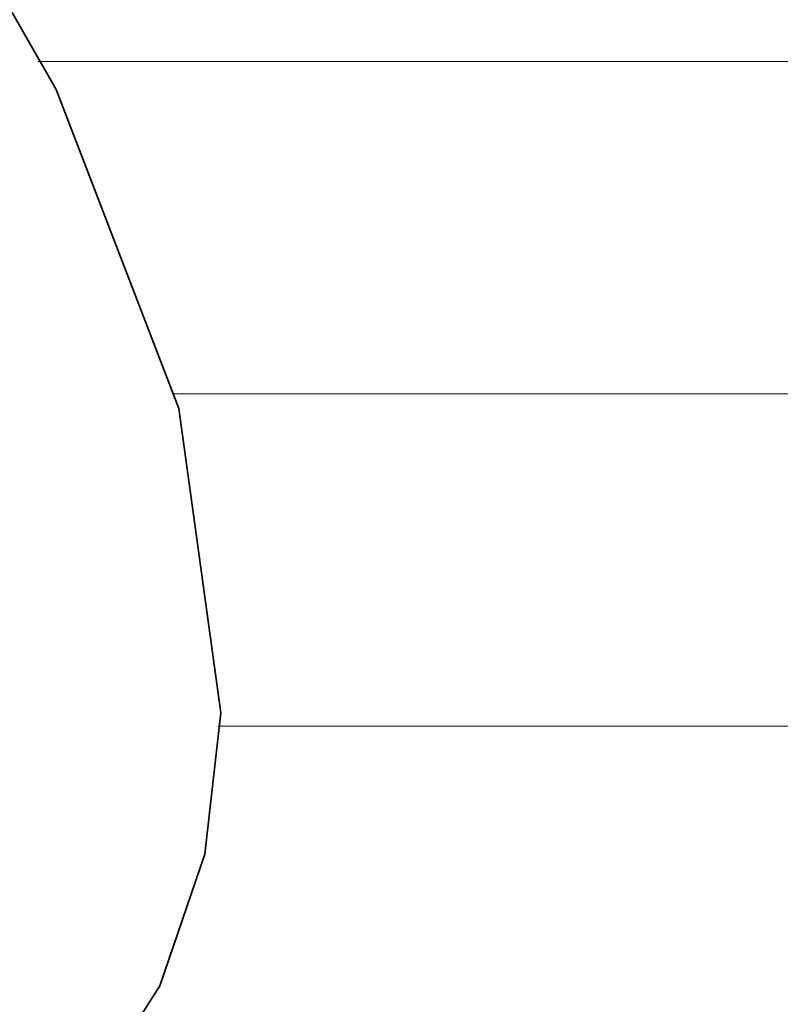
# Model space of a CAD drawing. Units: millimetres. Extents: x 59 to 11996, y 24 to 8424.
# Drawn here: x 8364 to 8380, y 435 to 456 of the extents above; entities that cross this region are included whole.
import ezdxf

# ---------------------------------------------------------------- set-up
doc = ezdxf.new("R2010")
doc.units = ezdxf.units.MM
doc.header["$MEASUREMENT"] = 0
doc.layers.add('(1) Shape lines', color=7, linetype='Continuous', lineweight=35)
doc.layers.add('(9) Sheet', color=7, linetype='Continuous', lineweight=35)

# ---------------------------------------------------------------- blocks, each defined once
blk = doc.blocks.new('HATCH_191_3474ba48-2695-4316-948a-6cf5b8786095')
at = {"layer": '(1) Shape lines', "color": 0, "lineweight": 9}
blk.add_line((8364.901, 455), (8364.521, 455), dxfattribs=at)
blk = doc.blocks.new('HATCH_192_b7847a09-be4b-496a-a195-bcd7e14de968')
at = {"layer": '(1) Shape lines', "color": 0, "lineweight": 9}
blk.add_line((8364.905, 455), (8364.901, 455), dxfattribs=at)
blk = doc.blocks.new('HATCH_197_9e9c98e2-8634-4717-889e-b46751c8e382')
at = {"layer": '(1) Shape lines', "color": 0, "lineweight": 9}
blk.add_line((8365.855, 455), (8364.905, 455), dxfattribs=at)
blk = doc.blocks.new('HATCH_198_f2e6ccd5-2666-4bb6-b044-e2676aed4893')
at = {"layer": '(1) Shape lines', "color": 0, "lineweight": 9}
blk.add_line((8365.872, 455), (8365.855, 455), dxfattribs=at)
blk = doc.blocks.new('HATCH_203_f54e7a8b-b746-47be-a6a9-5df9178f38b0')
at = {"layer": '(1) Shape lines', "color": 0, "lineweight": 9}
blk.add_line((8367.045, 455), (8365.872, 455), dxfattribs=at)
blk = doc.blocks.new('HATCH_204_14a85a6c-faee-4691-8b05-7cfceb5d8f3e')
at = {"layer": '(1) Shape lines', "color": 0, "lineweight": 9}
blk.add_line((8367.088, 455), (8367.045, 455), dxfattribs=at)
blk = doc.blocks.new('HATCH_209_abafcecc-88b2-4419-82df-685a27ea197a')
at = {"layer": '(1) Shape lines', "color": 0, "lineweight": 9}
for p, q in [((8367.473, 455), (8367.088, 455)), ((8367.489, 448), (8367.372, 448))]:
    blk.add_line(p, q, dxfattribs=at)
blk = doc.blocks.new('HATCH_210_fa1356a2-a60f-4a98-b75b-dd3cac6f156b')
at = {"layer": '(1) Shape lines', "color": 0, "lineweight": 9}
for p, q in [((8367.489, 455), (8367.473, 455)), ((8367.489, 448), (8367.489, 448))]:
    blk.add_line(p, q, dxfattribs=at)
blk = doc.blocks.new('HATCH_214_56c06653-9a29-43fc-80cd-7eca34575a2e')
at = {"layer": '(1) Shape lines', "color": 0, "lineweight": 9}
blk.add_line((8368.374, 441), (8368.311, 441), dxfattribs=at)
blk = doc.blocks.new('HATCH_215_a97f06ce-ee15-41d5-8fdf-9a19e6eac1ea')
at = {"layer": '(1) Shape lines', "color": 0, "lineweight": 9}
for p, q in [((8368.308, 455), (8367.489, 455)), ((8368.342, 448), (8367.489, 448))]:
    blk.add_line(p, q, dxfattribs=at)
blk = doc.blocks.new('HATCH_216_e5257225-0582-4dd2-acef-983ef2212b5b')
at = {"layer": '(1) Shape lines', "color": 0, "lineweight": 9}
for p, q in [((8368.374, 455), (8368.308, 455)), ((8368.374, 448), (8368.342, 448))]:
    blk.add_line(p, q, dxfattribs=at)
blk = doc.blocks.new('HATCH_219_b85267bd-a8a6-4041-ba4e-179dfa7bfe22')
at = {"layer": '(1) Shape lines', "color": 0, "lineweight": 9}
for p, q in [((8372.248, 455), (8368.374, 455)), ((8372.407, 448), (8368.374, 448)), ((8372.566, 441), (8368.374, 441))]:
    blk.add_line(p, q, dxfattribs=at)
blk = doc.blocks.new('HATCH_220_965b9ec1-efee-4e26-aaf1-12a8e4f42e2b')
at = {"layer": '(1) Shape lines', "color": 0, "lineweight": 9}
for p, q in [((8374.28, 455), (8372.248, 455)), ((8374.28, 448), (8372.407, 448)), ((8374.28, 441), (8372.566, 441))]:
    blk.add_line(p, q, dxfattribs=at)
blk = doc.blocks.new('HATCH_225_b1a8356e-a2f5-42c3-9580-7f223c2ad234')
at = {"layer": '(1) Shape lines', "color": 0, "lineweight": 9}
for p, q in [((8375.902, 455), (8374.28, 455)), ((8375.968, 448), (8374.28, 448)), ((8376.034, 441), (8374.28, 441))]:
    blk.add_line(p, q, dxfattribs=at)
blk = doc.blocks.new('HATCH_226_fee9945b-1254-4c5f-91f0-3a358d49f871')
at = {"layer": '(1) Shape lines', "color": 0, "lineweight": 9}
for p, q in [((8376.742, 455), (8375.902, 455)), ((8376.742, 448), (8375.968, 448)), ((8376.742, 441), (8376.034, 441))]:
    blk.add_line(p, q, dxfattribs=at)
blk = doc.blocks.new('HATCH_231_5b1c5468-4faa-4be4-b0cb-982ab7fbbfe6')
at = {"layer": '(1) Shape lines', "color": 0, "lineweight": 9}
for p, q in [((8377.862, 455), (8376.742, 455)), ((8377.907, 448), (8376.742, 448)), ((8377.953, 441), (8376.742, 441))]:
    blk.add_line(p, q, dxfattribs=at)
blk = doc.blocks.new('HATCH_232_268d0a40-3a62-4c7f-98b0-a9393dbca0a6')
at = {"layer": '(1) Shape lines', "color": 0, "lineweight": 9}
for p, q in [((8378.438, 455), (8377.862, 455)), ((8378.438, 448), (8377.907, 448)), ((8378.438, 441), (8377.953, 441))]:
    blk.add_line(p, q, dxfattribs=at)
blk = doc.blocks.new('HATCH_237_73b5d922-e467-4d71-97ed-24810022c615')
at = {"layer": '(1) Shape lines', "color": 0, "lineweight": 9}
for p, q in [((8378.492, 455), (8378.438, 455)), ((8378.494, 448), (8378.438, 448)), ((8378.496, 441), (8378.438, 441))]:
    blk.add_line(p, q, dxfattribs=at)
blk = doc.blocks.new('HATCH_238_4472b29a-5c7e-433b-a1cd-54934335b57e')
at = {"layer": '(1) Shape lines', "color": 0, "lineweight": 9}
for p, q in [((8378.52, 455), (8378.492, 455)), ((8378.52, 448), (8378.494, 448)), ((8378.52, 441), (8378.496, 441))]:
    blk.add_line(p, q, dxfattribs=at)
blk = doc.blocks.new('HATCH_243_10badd03-87ef-4cba-838f-a4aa5725c71d')
at = {"layer": '(1) Shape lines', "color": 0, "lineweight": 9}
for p, q in [((8378.71, 455), (8378.52, 455)), ((8378.718, 448), (8378.52, 448)), ((8378.726, 441), (8378.52, 441))]:
    blk.add_line(p, q, dxfattribs=at)
blk = doc.blocks.new('HATCH_244_7de6b469-5dff-49fa-868b-d71cd0146058')
at = {"layer": '(1) Shape lines', "color": 0, "lineweight": 9}
for p, q in [((8378.808, 455), (8378.71, 455)), ((8378.808, 448), (8378.718, 448)), ((8378.808, 441), (8378.726, 441))]:
    blk.add_line(p, q, dxfattribs=at)
blk = doc.blocks.new('HATCH_249_7a67c0a4-9268-4e8b-990e-4cd12a5610cd')
at = {"layer": '(1) Shape lines', "color": 0, "lineweight": 9}
for p, q in [((8379.211, 455), (8378.808, 455)), ((8379.227, 448), (8378.808, 448)), ((8379.243, 441), (8378.808, 441))]:
    blk.add_line(p, q, dxfattribs=at)
blk = doc.blocks.new('HATCH_250_838a9d4b-cf1b-4acf-b7d2-02fd5880719e')
at = {"layer": '(1) Shape lines', "color": 0, "lineweight": 9}
for p, q in [((8379.417, 455), (8379.211, 455)), ((8379.417, 448), (8379.227, 448)), ((8379.417, 441), (8379.243, 441))]:
    blk.add_line(p, q, dxfattribs=at)
blk = doc.blocks.new('HATCH_255_12a63fa7-624b-47c7-924f-b51d9f546d5c')
at = {"layer": '(1) Shape lines', "color": 0, "lineweight": 9}
for p, q in [((8379.471, 455), (8379.417, 455)), ((8379.473, 448), (8379.417, 448)), ((8379.475, 441), (8379.417, 441))]:
    blk.add_line(p, q, dxfattribs=at)
blk = doc.blocks.new('HATCH_256_417b0560-fbda-4c88-bee6-24b6858295bb')
at = {"layer": '(1) Shape lines', "color": 0, "lineweight": 9}
for p, q in [((8379.499, 455), (8379.471, 455)), ((8379.499, 448), (8379.473, 448)), ((8379.499, 441), (8379.475, 441))]:
    blk.add_line(p, q, dxfattribs=at)
blk = doc.blocks.new('HATCH_261_6050d884-6ef1-4883-bc8f-7e3a3b278aeb')
at = {"layer": '(1) Shape lines', "color": 0, "lineweight": 9}
for p, q in [((8379.508, 455), (8379.499, 455)), ((8379.509, 448), (8379.499, 448)), ((8379.509, 441), (8379.499, 441))]:
    blk.add_line(p, q, dxfattribs=at)
blk = doc.blocks.new('HATCH_262_2d6eb1cc-82f2-4ecf-9342-b3ca35802d3b')
at = {"layer": '(1) Shape lines', "color": 0, "lineweight": 9}
for p, q in [((8379.513, 455), (8379.508, 455)), ((8379.513, 448), (8379.509, 448)), ((8379.513, 441), (8379.509, 441))]:
    blk.add_line(p, q, dxfattribs=at)
blk = doc.blocks.new('HATCH_267_cb88217e-d0c8-4610-9bc7-f4859553d963')
at = {"layer": '(1) Shape lines', "color": 0, "lineweight": 9}
for p, q in [((8380.041, 455), (8379.513, 455)), ((8380.062, 448), (8379.513, 448)), ((8380.084, 441), (8379.513, 441))]:
    blk.add_line(p, q, dxfattribs=at)
blk = doc.blocks.new('HATCH_268_ba5a9ec3-b1bc-46fc-9219-7bb0ce335917')
at = {"layer": '(1) Shape lines', "color": 0, "lineweight": 9}
for p, q in [((8380.31, 455), (8380.041, 455)), ((8380.31, 448), (8380.062, 448)), ((8380.31, 441), (8380.084, 441))]:
    blk.add_line(p, q, dxfattribs=at)
blk = doc.blocks.new('GROUP_0_16b45ae1-7cdb-48ee-acf3-8efcc69aa612')
at = {"layer": '(9) Sheet', "color": 7, "linetype": 'Continuous', "lineweight": 35, "ltscale": 20}
blk.add_lwpolyline([(8331.442, 491.98), (8356.521, 467.302), (8361.092, 461.066), (8364.905, 454.41), (8367.489, 447.694), (8368.374, 441.282), (8368.032, 438.302), (8367.088, 435.533), (8365.484, 433.021), (8363.161, 430.81), (8360.06, 428.946), (8356.122, 427.474), (8351.289, 426.438), (8345.5, 425.886)], dxfattribs=at)
at = {"layer": '(1) Shape lines', "color": 154, "linetype": 'ByBlock'}
for name in ['HATCH_191_3474ba48-2695-4316-948a-6cf5b8786095', 'HATCH_192_b7847a09-be4b-496a-a195-bcd7e14de968', 'HATCH_197_9e9c98e2-8634-4717-889e-b46751c8e382', 'HATCH_198_f2e6ccd5-2666-4bb6-b044-e2676aed4893', 'HATCH_203_f54e7a8b-b746-47be-a6a9-5df9178f38b0', 'HATCH_204_14a85a6c-faee-4691-8b05-7cfceb5d8f3e', 'HATCH_209_abafcecc-88b2-4419-82df-685a27ea197a', 'HATCH_210_fa1356a2-a60f-4a98-b75b-dd3cac6f156b', 'HATCH_215_a97f06ce-ee15-41d5-8fdf-9a19e6eac1ea', 'HATCH_216_e5257225-0582-4dd2-acef-983ef2212b5b', 'HATCH_219_b85267bd-a8a6-4041-ba4e-179dfa7bfe22', 'HATCH_220_965b9ec1-efee-4e26-aaf1-12a8e4f42e2b', 'HATCH_225_b1a8356e-a2f5-42c3-9580-7f223c2ad234', 'HATCH_226_fee9945b-1254-4c5f-91f0-3a358d49f871', 'HATCH_231_5b1c5468-4faa-4be4-b0cb-982ab7fbbfe6', 'HATCH_232_268d0a40-3a62-4c7f-98b0-a9393dbca0a6', 'HATCH_237_73b5d922-e467-4d71-97ed-24810022c615', 'HATCH_238_4472b29a-5c7e-433b-a1cd-54934335b57e', 'HATCH_243_10badd03-87ef-4cba-838f-a4aa5725c71d', 'HATCH_244_7de6b469-5dff-49fa-868b-d71cd0146058', 'HATCH_249_7a67c0a4-9268-4e8b-990e-4cd12a5610cd', 'HATCH_250_838a9d4b-cf1b-4acf-b7d2-02fd5880719e', 'HATCH_255_12a63fa7-624b-47c7-924f-b51d9f546d5c', 'HATCH_256_417b0560-fbda-4c88-bee6-24b6858295bb', 'HATCH_261_6050d884-6ef1-4883-bc8f-7e3a3b278aeb', 'HATCH_262_2d6eb1cc-82f2-4ecf-9342-b3ca35802d3b', 'HATCH_267_cb88217e-d0c8-4610-9bc7-f4859553d963', 'HATCH_268_ba5a9ec3-b1bc-46fc-9219-7bb0ce335917', 'HATCH_214_56c06653-9a29-43fc-80cd-7eca34575a2e']:
    blk.add_blockref(name, (0, 0), dxfattribs=at)

msp = doc.modelspace()

# ---------------------------------------------------------------- block references
at = {"color": 7, "linetype": 'ByBlock'}
msp.add_blockref('GROUP_0_16b45ae1-7cdb-48ee-acf3-8efcc69aa612', (0, 0), dxfattribs=at)

doc.saveas('drawing.dxf')
